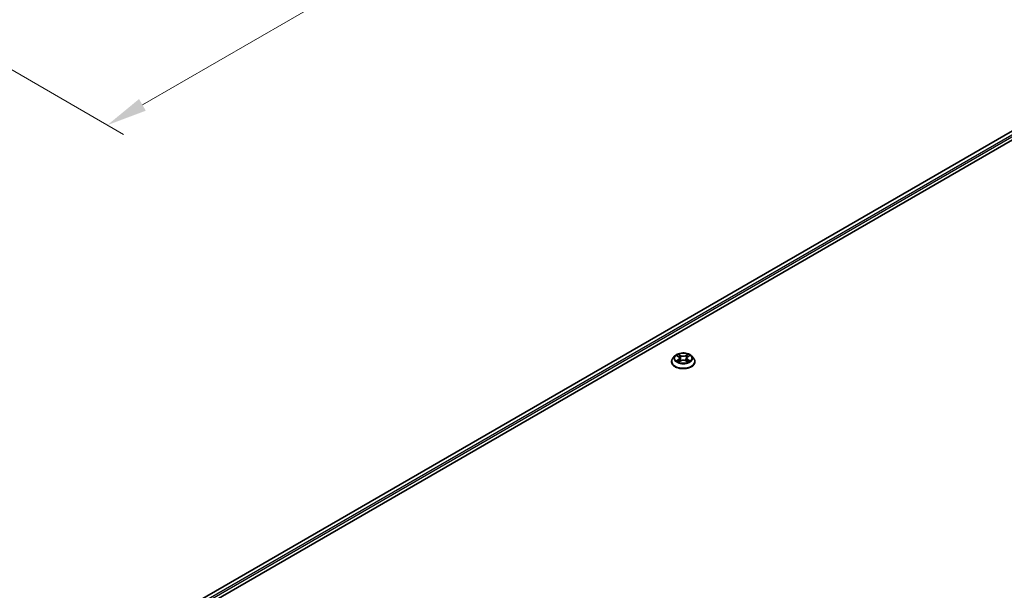
# Model space of a CAD drawing. Units: millimetres. Extents: x 87 to 9922, y 48 to 1734.
# Drawn here: x 582 to 948, y 691 to 903 of the extents above; entities that cross this region are included whole.
import ezdxf

# ---------------------------------------------------------------- set-up
doc = ezdxf.new("R2010")
doc.units = ezdxf.units.MM
doc.header["$LTSCALE"] = 6
doc.layers.get('Defpoints').update_dxf_attribs({"lineweight": 25})
for name, color, linetype, lineweight in [('Dimension (ISO)', 7, 'Continuous', 18), ('Visible (ISO)', 7, 'Continuous', 35), ('Visible Narrow (ISO)', 7, 'Continuous', 25)]:
    doc.layers.add(name, color=color, linetype=linetype, lineweight=lineweight)
doc.styles.add('Note Text (TK)', font='txt')
doc.dimstyles.new('Default - Method 1b (TK)', dxfattribs={"dimscale": 6, "dimtxt": 2.5, "dimasz": 2.5, "dimexe": 1, "dimexo": 1.5, "dimgap": 1, "dimtad": 1, "dimtoh": 1, "dimrnd": 1e-08, "dimdsep": 46, "dimtxsty": 'Note Text (TK)', "dimcen": 0.09, "dimdle": 5, "dimclrd": 100, "dimclre": 100, "dimclrt": 7, "dimadec": 1, "dimazin": 1, "dimtfac": 1, "dimtmove": 0, "dimatfit": 3, "dimfxl": 0, "dimtolj": 1, "dimlwd": -1, "dimlwe": -1, "dimarcsym": 0})

# ---------------------------------------------------------------- blocks, each defined once
blk = doc.blocks.new('*D20')
at = {"layer": 'Defpoints', "color": 0, "transparency": 16777216}
for p in [(988.65, 1184.78), (1079.61, 1132.26), (524.08, 916.56)]:
    blk.add_point(p, dxfattribs=at)
at = {"layer": 'Dimension (ISO)', "color": 100, "transparency": 16777216}
for p, q in [((997.65, 1179.58), (1085.61, 1128.8)), ((628.03, 871.54), (1066.62, 1124.76)), ((533.08, 911.36), (621.04, 860.58))]:
    blk.add_line(p, q, dxfattribs=at)
for points in [[(1065.37, 1126.93), (1067.87, 1122.6), (1079.61, 1132.26)], [(626.78, 873.71), (629.28, 869.38), (615.04, 864.04)]]:
    blk.add_solid(points, dxfattribs=at)
at = {"layer": 'Dimension (ISO)', "color": 7, "transparency": 16777216, "insert": (832.13, 1003.37), "char_height": 15, "attachment_point": 4, "rotation": 30, "style": 'Note Text (TK)'}
blk.add_mtext('\\A1;{\\Q-30.000;\\W0.816;\\H0.816x;438}', dxfattribs=at)

msp = doc.modelspace()

# ---------------------------------------------------------------- linework, layer by layer
at = {"layer": 'Visible (ISO)'}
for p, q in [((995.7206, 887.8415), (638.88, 681.8194)), ((640.6391, 679.4257), (997.6841, 885.5657)), ((825.6447, 778.4121), (824.9006, 777.582)), ((826.3735, 778.5033), (827.0122, 778.1214)), ((830.4296, 778.1214), (831.0683, 778.5033)), ((831.7971, 778.4121), (832.5411, 777.582)), ((824.3709, 776.2572), (824.3709, 776.3071)), ((827.1292, 776.2291), (827.7943, 776.6)), ((827.4054, 777.597), (827.5284, 776.4517)), ((829.6475, 776.6), (830.3126, 776.2291)), ((830.0363, 777.597), (829.9134, 776.4517)), ((833.0709, 776.2572), (833.0709, 776.3071))]:
    msp.add_line(p, q, dxfattribs=at)
for points, knots in [([(831.7971, 778.4121), (831.613, 778.6175), (831.3793, 778.7976), (830.8277, 779.1078), (830.5064, 779.2354), (829.8168, 779.4218), (829.4488, 779.4806), (828.7028, 779.5259), (828.3249, 779.5126), (827.5939, 779.4153), (827.2408, 779.3313), (826.5918, 779.0972), (826.2962, 778.9469), (825.8946, 778.6593), (825.7599, 778.5406), (825.6447, 778.4121)], [1.26296478, 1.26296478, 1.26296478, 1.26296478, 1.5839777, 1.5839777, 1.9184063, 1.9184063, 2.25148375, 2.25148375, 2.58279719, 2.58279719, 2.9145331, 2.9145331, 3.24851107, 3.24851107, 3.4494242, 3.4494242, 3.4494242, 3.4494242]), ([(826.5204, 778.4155), (826.431, 778.517), (826.2946, 778.5749), (826.1642, 778.6034), (826.1628, 778.6037), (826.1613, 778.604)], [0.0019022161, 0.0019022161, 0.0019022161, 0.0019022161, 0.0320559737, 0.0320559737, 0.0323943032, 0.0323943032, 0.0323943032, 0.0323943032]), ([(826.1613, 778.604), (826.1627, 778.6035), (826.164, 778.603), (826.1773, 778.5979), (826.1894, 778.5932), (826.2015, 778.5882)], [-0.03239430317, -0.03239430317, -0.03239430317, -0.03239430317, -0.03205597372, -0.03205597372, -0.02897275834, -0.02897275834, -0.02897275834, -0.02897275834]), ([(826.994, 779.0783), (826.9934, 779.0789), (826.9928, 779.0794), (826.9913, 779.0807), (826.9905, 779.0814), (826.9896, 779.0822)], [-0.000230599076, -0.000230599076, -0.000230599076, -0.000230599076, 0, 0, 0.000338329447, 0.000338329447, 0.000338329447, 0.000338329447]), ([(826.9896, 779.0822), (826.9901, 779.0814), (826.9907, 779.0805), (826.9916, 779.0791), (826.992, 779.0785), (826.9924, 779.0779)], [-0.000338329447, -0.000338329447, -0.000338329447, -0.000338329447, 0, 0, 0.000241517914, 0.000241517914, 0.000241517914, 0.000241517914]), ([(830.2675, 778.7638), (830.3517, 778.8802), (830.3996, 779), (830.4511, 779.0805), (830.4516, 779.0814), (830.4522, 779.0822)], [0, 0, 0, 0, 0.0320559737, 0.0320559737, 0.0323943032, 0.0323943032, 0.0323943032, 0.0323943032]), ([(830.4522, 779.0822), (830.4513, 779.0814), (830.4505, 779.0807), (830.4417, 779.0729), (830.4338, 779.0657), (830.4259, 779.0584)], [-0.03239430317, -0.03239430317, -0.03239430317, -0.03239430317, -0.03205597372, -0.03205597372, -0.02897275834, -0.02897275834, -0.02897275834, -0.02897275834]), ([(831.2804, 778.604), (831.279, 778.6037), (831.2775, 778.6034), (831.2751, 778.6028), (831.274, 778.6026), (831.273, 778.6024)], [-0.000338329447, -0.000338329447, -0.000338329447, -0.000338329447, 0, 0, 0.000241517914, 0.000241517914, 0.000241517914, 0.000241517914]), ([(831.2738, 778.6015), (831.2747, 778.6018), (831.2756, 778.6022), (831.2778, 778.603), (831.2791, 778.6035), (831.2804, 778.604)], [-0.000230599076, -0.000230599076, -0.000230599076, -0.000230599076, 0, 0, 0.000338329447, 0.000338329447, 0.000338329447, 0.000338329447]), ([(824.9006, 777.582), (824.8336, 777.5073), (824.7721, 777.4299), (824.6612, 777.2705), (824.6117, 777.1884), (824.5259, 777.0202), (824.4895, 776.934), (824.4307, 776.7586), (824.4084, 776.6693), (824.3784, 776.4891), (824.3709, 776.3981), (824.3709, 776.3071)], [3.449424205, 3.449424205, 3.449424205, 3.449424205, 3.544937527, 3.544937527, 3.64045085, 3.64045085, 3.735964172, 3.735964172, 3.831477495, 3.831477495, 3.926990817, 3.926990817, 3.926990817, 3.926990817]), ([(824.3709, 776.2572), (824.3709, 775.989), (824.4416, 775.7214), (824.7159, 775.2089), (824.9243, 774.965), (825.4623, 774.5226), (825.7965, 774.326), (826.5523, 774.005), (826.9743, 773.881), (827.8617, 773.7178), (828.3268, 773.6783), (829.2541, 773.687), (829.7163, 773.7351), (830.5928, 773.9145), (831.0069, 774.0458), (831.7463, 774.381), (832.0714, 774.5848), (832.5959, 775.0475), (832.7962, 775.3063), (833.0197, 775.8001), (833.0709, 776.0285), (833.0709, 776.2572)], [3.92699082, 3.92699082, 3.92699082, 3.92699082, 4.2267014, 4.2267014, 4.53911238, 4.53911238, 4.86360542, 4.86360542, 5.18933336, 5.18933336, 5.51408383, 5.51408383, 5.83843868, 5.83843868, 6.16327278, 6.16327278, 6.48907018, 6.48907018, 6.81298523, 6.81298523, 7.06858347, 7.06858347, 7.06858347, 7.06858347]), ([(826.168, 776.6074), (826.1671, 776.607), (826.1662, 776.6067), (826.164, 776.6059), (826.1627, 776.6054), (826.1613, 776.6049)], [-0.000230599076, -0.000230599076, -0.000230599076, -0.000230599076, 0, 0, 0.000338329447, 0.000338329447, 0.000338329447, 0.000338329447]), ([(826.1613, 776.6049), (826.1628, 776.6052), (826.1642, 776.6055), (826.1667, 776.606), (826.1678, 776.6062), (826.1688, 776.6064)], [-0.000338329447, -0.000338329447, -0.000338329447, -0.000338329447, 0, 0, 0.000241517914, 0.000241517914, 0.000241517914, 0.000241517914]), ([(826.6633, 776.5503), (826.6905, 776.5278), (826.7198, 776.5051), (826.7828, 776.4599), (826.8165, 776.4374), (826.888, 776.3929), (826.9259, 776.371), (827.0055, 776.3279), (827.0473, 776.3069), (827.1163, 776.2745), (827.1423, 776.2628), (827.1689, 776.2513)], [4.534916607, 4.534916607, 4.534916607, 4.534916607, 4.605062038, 4.605062038, 4.675207469, 4.675207469, 4.7453529, 4.7453529, 4.815498331, 4.815498331, 4.856375894, 4.856375894, 4.856375894, 4.856375894]), ([(827.1557, 776.2439), (827.0828, 776.2485), (827.0383, 776.2018), (826.9907, 776.1284), (826.9901, 776.1275), (826.9896, 776.1267)], [0.0024310368, 0.0024310368, 0.0024310368, 0.0024310368, 0.0320559737, 0.0320559737, 0.0323943032, 0.0323943032, 0.0323943032, 0.0323943032]), ([(826.9896, 776.1267), (826.9905, 776.1274), (826.9913, 776.1282), (827.0001, 776.1359), (827.0079, 776.1426), (827.0158, 776.1492)], [-0.03239430317, -0.03239430317, -0.03239430317, -0.03239430317, -0.03205597372, -0.03205597372, -0.02897275834, -0.02897275834, -0.02897275834, -0.02897275834]), ([(827.4054, 777.597), (827.4011, 777.6378), (827.3917, 777.6782), (827.3636, 777.7571), (827.3448, 777.7955), (827.2988, 777.8695), (827.2716, 777.9051), (827.2096, 777.973), (827.1748, 778.0052), (827.0984, 778.0662), (827.0568, 778.0948), (827.0122, 778.1214)], [0.847301519, 0.847301519, 0.847301519, 0.847301519, 0.988509822, 0.988509822, 1.129718125, 1.129718125, 1.270926428, 1.270926428, 1.412134731, 1.412134731, 1.553343034, 1.553343034, 1.553343034, 1.553343034]), ([(829.6475, 776.6), (829.5474, 776.6558), (829.4337, 776.702), (829.1888, 776.7721), (829.0577, 776.7961), (828.7894, 776.8201), (828.6523, 776.8201), (828.3841, 776.7961), (828.2529, 776.7721), (828.0081, 776.702), (827.8944, 776.6558), (827.7943, 776.6)], [1.58824962, 1.58824962, 1.58824962, 1.58824962, 1.89542757, 1.89542757, 2.20260552, 2.20260552, 2.50978346, 2.50978346, 2.81696141, 2.81696141, 3.12413936, 3.12413936, 3.12413936, 3.12413936]), ([(830.4296, 778.1214), (830.385, 778.0948), (830.3434, 778.0662), (830.267, 778.0052), (830.2322, 777.973), (830.1702, 777.9051), (830.1429, 777.8695), (830.097, 777.7955), (830.0782, 777.7571), (830.0501, 777.6782), (830.0407, 777.6378), (830.0363, 777.597)], [3.159045946, 3.159045946, 3.159045946, 3.159045946, 3.300254249, 3.300254249, 3.441462552, 3.441462552, 3.582670855, 3.582670855, 3.723879158, 3.723879158, 3.865087461, 3.865087461, 3.865087461, 3.865087461]), ([(830.2728, 776.2513), (830.2995, 776.2628), (830.3255, 776.2745), (830.3945, 776.3069), (830.4363, 776.3279), (830.5159, 776.371), (830.5538, 776.3929), (830.6253, 776.4374), (830.659, 776.4599), (830.722, 776.5051), (830.7513, 776.5278), (830.7784, 776.5503)], [6.139198394, 6.139198394, 6.139198394, 6.139198394, 6.180075957, 6.180075957, 6.250221388, 6.250221388, 6.320366819, 6.320366819, 6.390512249, 6.390512249, 6.46065768, 6.46065768, 6.46065768, 6.46065768]), ([(830.4478, 776.1305), (830.4484, 776.13), (830.449, 776.1295), (830.4505, 776.1282), (830.4513, 776.1274), (830.4522, 776.1267)], [-0.000230599076, -0.000230599076, -0.000230599076, -0.000230599076, 0, 0, 0.000338329447, 0.000338329447, 0.000338329447, 0.000338329447]), ([(830.4522, 776.1267), (830.4516, 776.1275), (830.4511, 776.1284), (830.4502, 776.1298), (830.4498, 776.1304), (830.4494, 776.131)], [-0.000338329447, -0.000338329447, -0.000338329447, -0.000338329447, 0, 0, 0.000241517914, 0.000241517914, 0.000241517914, 0.000241517914]), ([(830.9051, 776.6099), (830.9935, 776.6265), (831.139, 776.6347), (831.2775, 776.6055), (831.279, 776.6052), (831.2804, 776.6049)], [0, 0, 0, 0, 0.0320559737, 0.0320559737, 0.0323943032, 0.0323943032, 0.0323943032, 0.0323943032]), ([(831.2804, 776.6049), (831.2791, 776.6054), (831.2778, 776.6059), (831.2644, 776.6109), (831.2524, 776.6152), (831.2403, 776.6194)], [-0.03239430317, -0.03239430317, -0.03239430317, -0.03239430317, -0.03205597372, -0.03205597372, -0.02897275834, -0.02897275834, -0.02897275834, -0.02897275834]), ([(833.0709, 776.3071), (833.0709, 776.3981), (833.0633, 776.4891), (833.0334, 776.6693), (833.0111, 776.7586), (832.9523, 776.934), (832.9159, 777.0202), (832.83, 777.1884), (832.7806, 777.2705), (832.6697, 777.4299), (832.6082, 777.5073), (832.5411, 777.582)], [0.785398163, 0.785398163, 0.785398163, 0.785398163, 0.880911486, 0.880911486, 0.976424808, 0.976424808, 1.071938131, 1.071938131, 1.167451453, 1.167451453, 1.262964775, 1.262964775, 1.262964775, 1.262964775])]:
    msp.add_open_spline(points, degree=3, knots=knots, dxfattribs=at)
for points in [[(826.2015, 778.5882), (826.2599, 778.5644), (826.3186, 778.5362), (826.3736, 778.5035)], [(830.4259, 779.0584), (830.3517, 778.9891), (830.2763, 778.9035), (830.1917, 778.8211)], [(831.0682, 778.5035), (831.0682, 778.5035), (831.0683, 778.5036), (831.0684, 778.5036)], [(827.0158, 776.1492), (827.0529, 776.1803), (827.0904, 776.2076), (827.1291, 776.2293)], [(831.2403, 776.6194), (831.1266, 776.6586), (831.0115, 776.683), (830.925, 776.6994)]]:
    msp.add_open_spline(points, degree=3, dxfattribs=at)
at = {"layer": 'Visible Narrow (ISO)'}
for p, q in [((995.9325, 887.8116), (639.0118, 681.7433)), ((997.0477, 887.1579), (640.0712, 681.0574)), ((997.3659, 886.6067), (640.4658, 680.5504)), ((826.1613, 778.604), (826.9737, 778.1183)), ((827.8308, 778.6132), (826.9896, 779.0822)), ((827.2501, 778.8211), (827.7789, 778.5262)), ((827.7032, 777.4641), (827.4346, 778.4333)), ((827.7789, 778.5262), (827.7032, 777.4641)), ((830.4522, 779.0822), (829.6109, 778.6132)), ((829.6628, 778.5262), (830.1917, 778.8211)), ((829.6628, 778.5262), (829.7385, 777.4641)), ((830.0072, 778.4333), (829.7385, 777.4641)), ((830.4681, 778.1183), (831.2804, 778.604)), ((826.9737, 777.0906), (826.1613, 776.6049)), ((826.5168, 776.6994), (827.0275, 777.0047)), ((826.7876, 776.4572), (826.734, 776.5435)), ((826.9896, 776.1267), (827.8308, 776.5957)), ((827.0275, 777.0047), (827.0802, 776.2915)), ((827.0848, 776.2295), (827.0848, 776.2292)), ((827.0867, 776.2031), (827.0867, 776.203)), ((829.6109, 776.5957), (830.4522, 776.1267)), ((830.3551, 776.2031), (830.3551, 776.203)), ((830.357, 776.2295), (830.357, 776.2292)), ((830.4143, 777.0047), (830.3616, 776.2915)), ((830.4143, 777.0047), (830.925, 776.6994)), ((831.2804, 776.6049), (830.4681, 777.0906)), ((830.7077, 776.5435), (830.6542, 776.4572))]:
    msp.add_line(p, q, dxfattribs=at)
for centre, major_axis, ratio, start_param, end_param in [((828.7209, 777.493), (-3.4637, 0), 0.57735027, 5.8056187, 9.90234457), ((828.7209, 777.6044), (-3.0901, 0), 0.57735027, 5.30710262, 5.68847167), ((828.7209, 777.2643), (2.4183, 0), 0.57735027, 2.17629431, 2.42062218), ((827.1982, 778.7954), (-0.0613, -0.0433), 0.18497367, 1.04331702, 2.43849919), ((827.0004, 778.4834), (0.3175, -0.6346), 0.54762693, 1.22702055, 1.84227642), ((827.3827, 778.4076), (-0.0723, -0.02), 0.22291783, 3.85158054, 5.20700366), ((827.8308, 778.5519), (-0.0365, -0.0655), 0.56718618, 3.91841516, 5.40194502), ((828.7209, 779.0894), (1.356, 0), 0.57735027, 3.94444411, 5.48033385), ((828.7209, 779.1453), (-1.2813, 0), 0.57735027, 0.80285146, 2.3387412), ((829.6109, 778.5519), (0.0365, -0.0655), 0.56718618, 0.88124028, 2.36477015), ((830.4413, 778.4834), (-0.3175, -0.6346), 0.54762693, 4.44090888, 5.05616476), ((830.0591, 778.4076), (-0.0723, 0.02), 0.22291783, 4.2177743, 5.57319742), ((828.7209, 777.2643), (2.4183, 0), 0.57735027, 0.72097047, 0.96529834), ((830.2436, 778.7954), (-0.0613, 0.0433), 0.18497367, 0.70309346, 2.09827563), ((828.7209, 777.6044), (-3.0901, 0), 0.57735027, 3.7363063, 4.11767534), ((828.7209, 776.4406), (-4.3015, 0), 0.57735027, 5.8056187, 9.90234457), ((828.7209, 776.3071), (-4.35, 0), 0.57735027, 0, 3.14159265), ((828.7209, 776.2572), (4.35, 0), 0.57735027, 3.14159265, 6.28318531), ((828.7209, 777.6044), (3.0901, 0), 0.57735027, 3.7363063, 4.11767534), ((826.5705, 776.6747), (-0.0144, -0.0736), 0.77975364, 4.52690487, 5.92208704), ((826.3411, 776.1162), (-0.2366, -0.5647), 0.71221962, 2.67200967, 3.28726555), ((826.7878, 776.5189), (-0.0637, -0.0395), 0.72973605, 5.16344533, 5.77548257), ((826.9737, 778.0571), (0.0385, 0.0644), 0.58733849, 0, 0.79427846), ((826.052, 777.6044), (1.2813, 0), 0.57735027, 5.51524044, 7.05113018), ((826.9737, 777.0293), (0.0385, -0.0644), 0.58733849, 0.86378433, 2.3473142), ((826.052, 777.5485), (1.356, 0), 0.57735027, 5.51524044, 6.34508866), ((827.6513, 777.4384), (-0.0723, -0.02), 0.22288452, 3.85157383, 5.20261978), ((827.8308, 776.5345), (-0.0365, 0.0655), 0.56718618, 5.5063628, 6.28318531), ((828.7209, 776.0636), (1.2813, 0), 0.57735027, 0.80285146, 2.3387412), ((829.6109, 776.5345), (0.0365, 0.0655), 0.56718618, 0, 0.7768225), ((829.7904, 777.4384), (-0.0723, 0.02), 0.22288452, 4.22215818, 5.57320413), ((831.3897, 777.6044), (-1.2813, 0), 0.57735027, 5.51524044, 7.05113018), ((831.3897, 777.5485), (-1.356, 0), 0.57735027, 6.22128195, 7.05113018), ((830.4681, 777.0293), (-0.0385, -0.0644), 0.58733849, 3.93587111, 5.41940097), ((830.4681, 778.0571), (-0.0385, 0.0644), 0.58733849, 5.48890685, 6.28318531), ((828.7209, 777.6044), (3.0901, 0), 0.57735027, 5.30710262, 5.68847167), ((831.1007, 776.1162), (0.2366, -0.5647), 0.71221962, 2.99591976, 3.61117564), ((830.654, 776.5189), (-0.0637, 0.0395), 0.72973605, 3.64929539, 4.26133263), ((830.8713, 776.6747), (0.0144, -0.0736), 0.77975364, 0.36109827, 1.75628044)]:
    msp.add_ellipse(centre, major_axis=major_axis, ratio=ratio, start_param=start_param, end_param=end_param, dxfattribs=at)
msp.add_ellipse((828.7209, 777.6044), major_axis=(3.2122, 0), ratio=0.57735027, dxfattribs=at)
for points in [[(826.9924, 779.0779), (827.0429, 778.9982), (827.0908, 778.8793), (827.1743, 778.7638)], [(827.2501, 778.8211), (827.1572, 778.9116), (827.0753, 779.006), (826.994, 779.0783)], [(827.1743, 778.7638), (827.2503, 778.6587), (827.3101, 778.5359), (827.3445, 778.4122)], [(827.3445, 778.4122), (827.4341, 778.0892), (827.5237, 777.7662), (827.6134, 777.4431)], [(829.8284, 777.4431), (829.9181, 777.7662), (830.0077, 778.0892), (830.0973, 778.4122)], [(830.0973, 778.4122), (830.1317, 778.5359), (830.1914, 778.6587), (830.2675, 778.7638)], [(831.273, 778.6024), (831.145, 778.574), (831.01, 778.5162), (830.9214, 778.4155)], [(831.0684, 778.5036), (831.1339, 778.5426), (831.2047, 778.575), (831.2738, 778.6015)], [(826.5168, 776.6994), (826.4217, 776.6814), (826.2922, 776.6538), (826.168, 776.6074)], [(826.1688, 776.6064), (826.305, 776.6346), (826.4489, 776.6264), (826.5367, 776.6099)], [(826.5367, 776.6099), (826.5835, 776.6011), (826.6263, 776.5808), (826.6632, 776.5501)], [(827.6134, 777.4431), (827.689, 777.1707), (827.7769, 776.9034), (827.8824, 776.645)], [(827.9537, 776.6761), (827.8559, 776.9319), (827.7739, 777.1957), (827.7032, 777.4641)], [(829.7385, 777.4641), (829.6679, 777.1957), (829.5858, 776.9319), (829.4881, 776.6761)], [(829.5594, 776.645), (829.6649, 776.9034), (829.7528, 777.1707), (829.8284, 777.4431)], [(830.4494, 776.131), (830.4027, 776.2026), (830.3583, 776.2484), (830.286, 776.2439)], [(830.3127, 776.2293), (830.359, 776.2033), (830.4035, 776.1693), (830.4478, 776.1305)], [(830.7785, 776.5501), (830.8155, 776.5808), (830.8583, 776.6011), (830.9051, 776.6099)]]:
    msp.add_open_spline(points, degree=3, dxfattribs=at)

# ---------------------------------------------------------------- dimensions: what is measured, and where the dimension line sits
at = {"layer": 'Dimension (ISO)', "color": 100, "true_color": 0x00ff3f}
dim = msp.add_linear_dim(base=(1079.6121, 1132.2618), p1=(524.0813, 916.5593), p2=(988.6504, 1184.7785), angle=210, text='{\\Q-30.000;\\W0.816;\\H0.816x;<>}', dimstyle='Default - Method 1b (TK)', override={"dimgap": 1, "dimdec": 2, "dimlfac": 0.816497, "dimtol": 0, "dimlim": 0, "dimtp": 0, "dimtm": 0, "dimtdec": 2, "dimtofl": 0, "dimatfit": 1}, dxfattribs=at)
dim.commit()
dim.dimension.update_dxf_attribs({"geometry": '*D20', "text_midpoint": (847.3275, 998.1522), "dimtype": 160})

doc.saveas('drawing.dxf')
